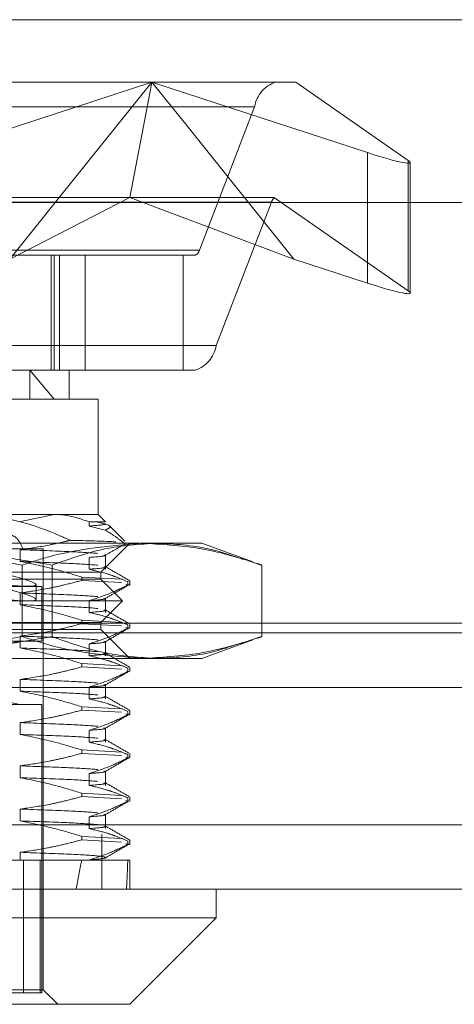
# Model space of a CAD drawing. Units: inches. Extents: x 0 to 23.4, y 0 to 16.5.
# Drawn here: x 8 to 8, y 13.3 to 13.5 of the extents above; entities that cross this region are included whole.
import ezdxf

# ---------------------------------------------------------------- set-up
doc = ezdxf.new("R2010")
doc.units = ezdxf.units.IN
doc.header["$MEASUREMENT"] = 0
doc.linetypes.add('HIDDEN', pattern=[0.07500000000000001, 0.05, -0.025])

msp = doc.modelspace()

# ---------------------------------------------------------------- linework, layer by layer
at = {"color": 7, "linetype": 'Continuous', "lineweight": 15}
for p, q in [((3.7482320245, 13.4857677316), (8.1120542467, 13.4857677316)), ((7.9723947282, 13.4762946795), (7.9396595558, 13.4655908468)), ((7.9723947282, 13.4762946795), (7.9720246289, 13.4743496885)), ((7.9723947282, 13.4762946795), (7.9774953089, 13.4699370997)), ((7.9774953089, 13.4746268782), (7.9723947282, 13.4762946795)), ((7.9723947282, 13.4762946795), (7.9727567038, 13.4762946795)), ((3.7078752032, 13.457998879), (8.1499102842, 13.457998879)), ((8.1499102842, 13.3635544346), (3.7078752032, 13.3635544346)), ((8.1500371881, 13.3538099901), (3.7077482992, 13.3538099901)), ((7.9821684217, 13.3494355369), (7.9821684217, 13.3538099901)), ((7.8596837323, 13.3494355369), (7.9821684217, 13.3494355369)), ((7.9690450621, 13.3363121773), (7.9821684217, 13.3494355369)), ((7.9690450621, 13.3363121773), (7.8728070919, 13.3363121773))]:
    msp.add_line(p, q, dxfattribs=at)
at = {"color": 7, "linetype": 'HIDDEN', "lineweight": 0}
for p, q in [((3.7482320245, 13.4857677316), (8.1120542467, 13.4857677316)), ((7.911869333, 13.4762946795), (7.9710250238, 13.4762946795)), ((7.9727567038, 13.4762946795), (7.9942352505, 13.4762946795)), ((7.9942352505, 13.4762946795), (8.0113021062, 13.4644128159)), ((7.9720246289, 13.4743496885), (7.9690651865, 13.4587968667)), ((8.0051299005, 13.4655908468), (7.9774953089, 13.4746268782)), ((7.9056210523, 13.472550725), (7.9879869698, 13.472550725)), ((7.9796051943, 13.4507967513), (7.9879869698, 13.472550725)), ((7.9774953089, 13.4699370997), (7.9939463239, 13.4494318583)), ((8.0051299005, 13.4655908468), (8.0051299005, 13.445775023)), ((8.0113021062, 13.4644128159), (8.0113021062, 13.444596992)), ((8.0116032261, 13.444280003), (8.0116032261, 13.4640958268)), ((7.9690651865, 13.4587968667), (7.9093667095, 13.4587968667)), ((7.9508431325, 13.4494318583), (7.9690651865, 13.4587968667)), ((7.9939463239, 13.4494318583), (7.9690651865, 13.4587968667)), ((7.9906073163, 13.4587968667), (7.9690651865, 13.4587968667)), ((8.0113021062, 13.444596992), (7.9909872568, 13.4587400934)), ((7.9905333713, 13.4580480758), (7.9081674538, 13.4580480758)), ((7.9508431325, 13.4494318583), (7.9577163111, 13.457998879)), ((7.9905333713, 13.4580480758), (7.9821515958, 13.4362941021)), ((7.8966026764, 13.4500479604), (7.9789685939, 13.4500479604)), ((7.9796051943, 13.4507967513), (7.8972392768, 13.4507967513)), ((7.957138127, 13.4500479604), (7.957138127, 13.4325501476)), ((7.9575969738, 13.4325501476), (7.9575969738, 13.4500479604)), ((7.9583770133, 13.4325501476), (7.9583770133, 13.4500479604)), ((7.9622739114, 13.4325501476), (7.9622739114, 13.4500479604)), ((7.9771683948, 13.4325501476), (7.9771683948, 13.4500479604)), ((7.9939463239, 13.4494318583), (8.0051299005, 13.445775023)), ((7.8997856783, 13.4362941021), (7.9821515958, 13.4362941021)), ((7.9789685939, 13.4325501476), (7.8966026764, 13.4325501476)), ((7.9538716752, 13.4325501476), (7.9575734278, 13.4281756944)), ((7.9538716752, 13.4281756944), (7.9538716752, 13.4325501476)), ((7.9598587104, 13.4281756944), (7.9598587104, 13.4325501476)), ((7.9575734278, 13.4281756944), (7.8776189904, 13.4281756944)), ((7.9642331636, 13.4281756944), (7.9575734278, 13.4281756944)), ((7.9642331636, 13.4106778816), (7.9642331636, 13.4281756944)), ((7.8978506479, 13.4106778816), (7.9575734278, 13.4106778816)), ((7.9575734278, 13.4106778816), (7.9522697786, 13.4095487259)), ((7.9575734278, 13.4106778816), (7.9642331636, 13.4106778816)), ((7.9653623194, 13.4095487259), (7.9642331636, 13.4106778816)), ((7.9628770771, 13.4095487259), (7.9628770771, 13.4089143344)), ((7.9653623194, 13.4095487259), (7.9628770771, 13.4095487259)), ((7.9628770771, 13.4089143344), (7.9653334213, 13.4082946634)), ((7.96829878, 13.4066122652), (7.9659660391, 13.4089450062)), ((7.9186621237, 13.4063034284), (7.9708997372, 13.4063034284)), ((7.9646706089, 13.4019289752), (7.9690450621, 13.4063034284)), ((7.9680387274, 13.4063522127), (7.9682375738, 13.4063216232)), ((7.9708997372, 13.4063034284), (7.9799811951, 13.4063034284)), ((7.9877201293, 13.4034866867), (7.9799811951, 13.4063034284)), ((7.9528554435, 13.4054285378), (7.9476435013, 13.4054285378)), ((7.9524245215, 13.4035220621), (7.9524245215, 13.4053140176)), ((7.9528554435, 13.4054285378), (7.9559217026, 13.4054285378)), ((7.9559217026, 13.3384994039), (7.9559217026, 13.4054285378)), ((7.9628770771, 13.40414461), (7.9628770771, 13.4023526546)), ((7.9653623194, 13.4023526546), (7.9653623194, 13.4045064542)), ((7.9890669261, 13.4029782478), (7.9876897356, 13.4034031809)), ((7.8771815451, 13.4019289752), (7.9579436031, 13.4019289752)), ((7.9527325483, 13.4029782478), (7.9527325483, 13.3921307962)), ((7.9572604549, 13.4029782478), (7.9572604549, 13.3921307962)), ((7.9579436031, 13.4019289752), (7.9646706089, 13.4019289752)), ((7.9646706089, 13.4008353619), (7.9646706089, 13.4019289752)), ((7.9890669261, 13.4029782478), (7.9890669261, 13.3921307962)), ((7.9646706089, 13.4008353619), (7.8771815451, 13.4008353619)), ((7.9617506282, 13.4011641032), (7.9677995728, 13.4008350508)), ((7.9617506282, 13.4011641032), (7.9617506282, 13.400646844)), ((7.9677995728, 13.4003177915), (7.9617506282, 13.400646844)), ((7.9679514488, 13.397554522), (7.9646706089, 13.4008353619)), ((7.9683715459, 13.4006139435), (7.9687493682, 13.4004678889)), ((7.9687493682, 13.3999506296), (7.9687493682, 13.4004678889)), ((7.9690450621, 13.3999506296), (7.9690450621, 13.4005877757)), ((7.8861491741, 13.3997417486), (7.9557029799, 13.3997417486)), ((7.9524245215, 13.3969603824), (7.9524245215, 13.3987523378)), ((7.9548280893, 13.3977639575), (7.9548280893, 13.3999882122)), ((7.9557029799, 13.3914302876), (7.9557029799, 13.3997417486)), ((7.9687493682, 13.3999506296), (7.9684392383, 13.4000705164)), ((7.9679514488, 13.397554522), (7.8739007052, 13.397554522)), ((7.9628770771, 13.3975829302), (7.9628770771, 13.3957909748)), ((7.9646706089, 13.3942736821), (7.9679514488, 13.397554522)), ((7.9653623194, 13.3957909748), (7.9653623194, 13.3979447744)), ((7.9646706089, 13.3942736821), (7.8771815451, 13.3942736821)), ((7.9617506282, 13.3946024234), (7.9677995728, 13.394273371)), ((7.9617506282, 13.3946024234), (7.9617506282, 13.3940851642)), ((7.9646706089, 13.3931800688), (7.9646706089, 13.3942736821)), ((3.7482320245, 13.3941455094), (8.1120542467, 13.3941455094)), ((7.9579436031, 13.3931800688), (7.8771815451, 13.3931800688)), ((7.9646706089, 13.3931800688), (7.9579436031, 13.3931800688)), ((7.9677995728, 13.3937561117), (7.9617506282, 13.3940851642)), ((7.9690450621, 13.3888056157), (7.9646706089, 13.3931800688)), ((7.9683715459, 13.3940522637), (7.9687493682, 13.3939062091)), ((7.9687493682, 13.3933889498), (7.9684392383, 13.3935088366)), ((7.9687493682, 13.3933889498), (7.9687493682, 13.3939062091)), ((7.9690450621, 13.3933889498), (7.9690450621, 13.3940260959)), ((3.7360486912, 13.3927010649), (8.1242375801, 13.3927010649)), ((7.8861491741, 13.3914302876), (7.9557029799, 13.3914302876)), ((7.9524245215, 13.3903987026), (7.9524245215, 13.392190658)), ((7.9653623194, 13.389229295), (7.9653623194, 13.3913830946)), ((7.9799811951, 13.3888056157), (7.9877204929, 13.3916224897)), ((7.9876897673, 13.3917069075), (7.9890669261, 13.3921307962)), ((7.9628770771, 13.3910212504), (7.9628770771, 13.389229295)), ((7.9708997372, 13.3888056157), (7.9186621237, 13.3888056157)), ((7.9799811951, 13.3888056157), (7.9708997372, 13.3888056157)), ((7.9617506282, 13.3880407437), (7.9677995728, 13.3877116912)), ((7.9617506282, 13.3880407437), (7.9617506282, 13.3875234844)), ((7.9677995728, 13.3871944319), (7.9617506282, 13.3875234844)), ((7.9683715459, 13.3874905839), (7.9687493682, 13.3873445293)), ((7.9687493682, 13.3868272701), (7.9685621797, 13.3868996314)), ((7.9687493682, 13.3868272701), (7.9687493682, 13.3873445293)), ((7.9690450621, 13.3868272701), (7.9690450621, 13.3874644161)), ((7.9524245215, 13.3838370228), (7.9524245215, 13.3856289782)), ((3.7360486912, 13.3844010649), (8.1242375801, 13.3844010649)), ((7.9628770771, 13.3844595707), (7.9628770771, 13.3826676152)), ((7.9653623194, 13.3826676152), (7.9653623194, 13.3848214148)), ((7.8861491741, 13.3818064905), (7.9557029799, 13.3818064905)), ((7.9557029799, 13.3380619586), (7.9557029799, 13.3818064905)), ((7.9617506282, 13.3814790639), (7.9677995728, 13.3811500114)), ((7.9617506282, 13.3814790639), (7.9617506282, 13.3809618046)), ((7.9677995728, 13.3806327521), (7.9617506282, 13.3809618046)), ((7.9684392383, 13.3809027363), (7.9687493682, 13.3807828495)), ((7.9687493682, 13.3802655903), (7.9687493682, 13.3807828495)), ((7.9690450621, 13.3802655903), (7.9690450621, 13.3809027363)), ((7.9687493682, 13.3802655903), (7.9684392383, 13.380385477)), ((7.9524245215, 13.377275343), (7.9524245215, 13.3790672984)), ((7.9628770771, 13.3778978909), (7.9628770771, 13.3761059354)), ((7.9653623194, 13.3761059354), (7.9653623194, 13.378259735)), ((7.9617506282, 13.3749173841), (7.9677995728, 13.3745883316)), ((7.9617506282, 13.3749173841), (7.9617506282, 13.3744001248)), ((7.9677995728, 13.3740710723), (7.9617506282, 13.3744001248)), ((7.9683715459, 13.3743672243), (7.9687493682, 13.3742211697)), ((7.9687493682, 13.3737039105), (7.9684392383, 13.3738237972)), ((7.9687493682, 13.3737039105), (7.9687493682, 13.3742211697)), ((7.9690450621, 13.3737039105), (7.9690450621, 13.3743410565)), ((7.9524245215, 13.3707136632), (7.9524245215, 13.3725056186)), ((7.9628770771, 13.3713362111), (7.9628770771, 13.3695442556)), ((7.9653623194, 13.3695442556), (7.9653623194, 13.3716980552)), ((7.9617506282, 13.3683557043), (7.9677995728, 13.3680266518)), ((7.9617506282, 13.3683557043), (7.9617506282, 13.367838445)), ((7.9677995728, 13.3675093925), (7.9617506282, 13.367838445)), ((7.9684392383, 13.3677793767), (7.9687493682, 13.36765949)), ((7.9687493682, 13.3671422307), (7.9687493682, 13.36765949)), ((7.9690450621, 13.3671422307), (7.9690450621, 13.3677793767)), ((7.9524245215, 13.3641519834), (7.9524245215, 13.3659439389)), ((7.9687493682, 13.3671422307), (7.9684392383, 13.3672621174)), ((7.9628770771, 13.3647745313), (7.9628770771, 13.3629825758)), ((7.9653623194, 13.3629825758), (7.9653623194, 13.3651363755)), ((3.7078752032, 13.3635544346), (8.1499102842, 13.3635544346)), ((8.1500371881, 13.3621099901), (3.7077482992, 13.3621099901)), ((7.9617506282, 13.3617940245), (7.9677995728, 13.361464972)), ((7.9617506282, 13.3617940245), (7.9617506282, 13.3612767652)), ((7.9648149659, 13.3621099901), (7.9648149659, 13.3538099901)), ((7.9677995728, 13.3609477128), (7.9617506282, 13.3612767652)), ((7.9684392383, 13.3612176969), (7.9687493682, 13.3610978102)), ((7.9687493682, 13.3605805509), (7.9684392383, 13.3607004376)), ((7.9687493682, 13.3605805509), (7.9687493682, 13.3610978102)), ((7.9690450621, 13.3605805509), (7.9690450621, 13.3612176969)), ((7.9524245215, 13.3581844433), (7.9524245215, 13.3593822591)), ((7.9504898376, 13.3581844433), (7.9628770771, 13.3581844433)), ((7.9529314643, 13.3581844433), (7.9529314643, 13.3380619586)), ((7.9554346031, 13.3581844433), (7.9554346031, 13.3380619586)), ((7.9628770771, 13.3582128515), (7.9628770771, 13.3581844433)), ((7.9628770771, 13.3581844433), (7.9687493682, 13.3581844433)), ((7.9687493682, 13.3581844433), (7.9690450621, 13.3581844433)), ((7.9690450621, 13.3538099901), (7.9690450621, 13.3581844433)), ((7.9559217026, 13.3384994039), (7.8859304515, 13.3384994039)), ((7.8889206898, 13.3380619586), (7.9557029799, 13.3380619586)), ((7.9581089292, 13.3363121773), (7.9559217026, 13.3384994039))]:
    msp.add_line(p, q, dxfattribs=at)
at = {"color": 7, "linetype": 'Continuous', "lineweight": 15, "flags": 128}
msp.add_lwpolyline([(7.9710250238, 13.4762946795), (7.9723947282, 13.4762946795), (7.9577163111, 13.457998879)], dxfattribs=at)
at = {"color": 7, "linetype": 'HIDDEN', "lineweight": 0}
for centre, radius, start, end in [((7.9927010195, 13.4717680015), 0.0047785898783163, 108.6869611211, 170.5725849064), ((7.9918963467, 13.4576489753), 0.0014202053338097, 129.8001386761, 163.679141515), ((7.9786623843, 13.450953296), 0.0009557179756808, 288.6869611215, 350.5725849059), ((7.977437546, 13.4370768256), 0.0047785898783204, 288.6869611211, 350.5725849064), ((7.9528595853, 13.3866183891), 0.0048118985126866, 90, 270)]:
    msp.add_arc(centre, radius, start, end, dxfattribs=at)
for centre, major_axis, ratio, start_param, end_param in [((8.0028543198, 13.4671750953), (0.008745169307275091, -0.003101662339235034), 0.0824360451, 5.004742975766582, 6.57553930255784), ((8.0039855597, 13.4544224136), (0.01343922941436482, -0.004358057108635904), 0.0281556308, 2.893698691803104, 3.054984469913352), ((8.0028543198, 13.4473592715), (0.008745169307275091, -0.003101662339235034), 0.0824360451, 5.004742975766192, 6.575539302558922), ((7.920926077, 13.4060371399), (0.03390083640615948, -0.006062288619402167), 0.0465759694, 4.616221991849676, 7.440556841876083), ((7.920926077, 13.4038128853), (0.03390083640615948, -0.006062288619402167), 0.0465759694, 4.580025927980099, 7.476752905745041), ((7.920926077, 13.6468983541), (-0.02605511312466647, 0.320776404675847), 0.1261143735, 3.550004815833581, 3.582376164149376), ((7.920926077, 13.6468983541), (-0.04097479425100214, 0.3207770465521076), 0.0786496748, 3.550202055908386, 3.582573404224165)]:
    msp.add_ellipse(centre, major_axis=major_axis, ratio=ratio, start_param=start_param, end_param=end_param, dxfattribs=at)
for points, knots in [([(7.944001506121108, 13.41067788162019), (7.944589137277887, 13.41066728670888), (7.949495703326042, 13.41057882197801), (7.954930767257852, 13.40906361267978), (7.959465002259837, 13.40697748001547), (7.959976196010472, 13.40674228753415)], [0, 0, 0, 0, 0.1077163332613293, 0.8994031332672204, 1, 1, 1, 1]), ([(7.96287707705741, 13.40954872588966), (7.961484166484225, 13.41002570027307), (7.95972594121115, 13.41062776937332), (7.957943726858946, 13.41066926076037), (7.957573427835727, 13.41067788162019)], [0, 0, 0, 0, 0.792225316353668, 1, 1, 1, 1]), ([(7.965089552913682, 13.40927596291705), (7.96517658721062, 13.40925651065747), (7.965718155869083, 13.40913546947607), (7.964173497124206, 13.40901524110492), (7.962877077057414, 13.40891433436843)], [0, 0, 0, 0, 0.1607077802205038, 1, 1, 1, 1]), ([(7.965333421341401, 13.40829466343781), (7.965783690837269, 13.40851074122248), (7.966653645110833, 13.40892821963026), (7.964831905501584, 13.40934679572068), (7.96395305887003, 13.40954872588966)], [0, 0, 0, 0, 0.5175783481386519, 1, 1, 1, 1]), ([(7.96825432969056, 13.40626362901836), (7.96772660381008, 13.40666756532275), (7.96676460262281, 13.40740390822116), (7.965778552869936, 13.40801761731075), (7.965333421341401, 13.40829466343781)], [0, 0, 0, 0, 0.5485709242996153, 1, 1, 1, 1]), ([(7.918662123738965, 13.40630342842683), (7.924353018923234, 13.4061393130243), (7.935785555323297, 13.40580961879299), (7.94706685906216, 13.4039248268597), (7.952732548306289, 13.40297824784445)], [0, 0, 0, 0, 0.4977806310976216, 1, 1, 1, 1]), ([(7.957260454851673, 13.40297824784445), (7.951641315722184, 13.40391786719724), (7.940360458237109, 13.40580422590178), (7.928927890219443, 13.40613660939496), (7.923190030284351, 13.40630342842684)], [0, 0, 0, 0, 0.4981127664208951, 1, 1, 1, 1]), ([(7.95285544350582, 13.40542853778817), (7.952624809085373, 13.40592962001781), (7.95216345386808, 13.40693197214066), (7.951132977733156, 13.40764378826518), (7.94995173284742, 13.40763951944321), (7.948695021244617, 13.4069303769981), (7.947997452502211, 13.40593407058655), (7.947643501273629, 13.40542853778817)], [0, 0, 0, 0, 0.200815989983625, 0.401707188871997, 0.6004611988214258, 0.7972712351537505, 1, 1, 1, 1]), ([(7.952424521474491, 13.40531401759877), (7.953890758822481, 13.40552962831894), (7.956089822890196, 13.40585300146721), (7.958597661979336, 13.40640488266889), (7.959648376110444, 13.40666205155397), (7.959976196010472, 13.40674228753415)], [0, 0, 0, 0, 0.5792226418976755, 0.8687186291841192, 1, 1, 1, 1]), ([(7.952732548306289, 13.40297824784445), (7.954073331310153, 13.40342102118815), (7.960072430038376, 13.40540213296791), (7.96616716202709, 13.40590947557577), (7.970899737226296, 13.40630342842683)], [0, 0, 0, 0, 0.2234974059615385, 1, 1, 1, 1]), ([(7.973163690498992, 13.40630342842683), (7.970507320691191, 13.4061393130243), (7.965170894077037, 13.40580961879299), (7.959905059146988, 13.4039248268597), (7.957260454851673, 13.40297824784445)], [0, 0, 0, 0, 0.4977806310976661, 1, 1, 1, 1]), ([(7.959976196010472, 13.40674228753415), (7.96011291275007, 13.40673907706479), (7.963250068972385, 13.40666540836884), (7.965133852744724, 13.4065920665426), (7.966935541537659, 13.4065219209408)], [0, 0, 0, 0, 0.0435798315127515, 1, 1, 1, 1]), ([(7.965314195899095, 13.40445640717797), (7.96586513717324, 13.40477479712163), (7.966967032422884, 13.40541158434908), (7.968068996642719, 13.40604834956944), (7.968619985103711, 13.40636673584956)], [0, 0, 0, 0, 0.4999942365878134, 0.9999999999999999, 0.9999999999999999, 0.9999999999999999, 0.9999999999999999]), ([(7.970899737226296, 13.40630342842683), (7.973801052736535, 13.40614209576035), (7.979627758957625, 13.4058180916842), (7.985665100167576, 13.40412653325049), (7.988805110615512, 13.40306662360352), (7.989066926146305, 13.40297824784445)], [0, 0, 0, 0, 0.4761863843725133, 0.9563241772325062, 1, 1, 1, 1]), ([(7.986226735352816, 13.40385459054786), (7.98454765502641, 13.40443769497303), (7.980224524084997, 13.40593901491758), (7.975843282129317, 13.40616513322734), (7.973163690498992, 13.40630342842683)], [0, 0, 0, 0, 0.3883945106361204, 0.9999999999999999, 0.9999999999999999, 0.9999999999999999, 0.9999999999999999]), ([(7.95242452147449, 13.40531401759878), (7.955141764843903, 13.40521914310297), (7.960556517635382, 13.40503008313625), (7.962996571728251, 13.40484529572578), (7.964212152412973, 13.40475323874736)], [0, 0, 0, 0, 0.5018222389930195, 1, 1, 1, 1]), ([(7.961750628208951, 13.40116410323201), (7.960447223264136, 13.40156502997193), (7.957368295810645, 13.40251210658944), (7.954232714509762, 13.40315266935533), (7.952424521474491, 13.40352206214754)], [0, 0, 0, 0, 0.4233308398794355, 1, 1, 1, 1]), ([(7.95242452147449, 13.40352206214755), (7.955141764843903, 13.40342718765174), (7.960556517635382, 13.40323812768502), (7.962996571728253, 13.40305334027455), (7.964212152412974, 13.40296128329613)], [0, 0, 0, 0, 0.5018222389930068, 1, 1, 1, 1]), ([(7.965088786979457, 13.40450645419916), (7.965176198861965, 13.4044869300183), (7.965718435910807, 13.40436581680232), (7.964173206319396, 13.40424551687943), (7.962877077057412, 13.40414461002963)], [0, 0, 0, 0, 0.1612060310078496, 1, 1, 1, 1]), ([(7.965088786979458, 13.40271449874792), (7.965176198861967, 13.40269497456707), (7.965718435910807, 13.4025738613511), (7.964173206319396, 13.4024535614282), (7.962877077057412, 13.4023526545784)], [0, 0, 0, 0, 0.1612060310078649, 1, 1, 1, 1]), ([(7.96287707705741, 13.4023526545784), (7.963799915860049, 13.40213666344208), (7.965183998368062, 13.40181271785937), (7.967138671777231, 13.40113721952613), (7.968170878878479, 13.40070828220412), (7.968749368232051, 13.40046788890142)], [0, 0, 0, 0, 0.4679312626686642, 0.7018078062597289, 1, 1, 1, 1]), ([(7.969032197703945, 13.4006143665751), (7.968417942091075, 13.400969359333), (7.967189465106689, 13.40167932505991), (7.965960906025948, 13.40238934984979), (7.965346643607398, 13.40274435234947)], [0, 0, 0, 0, 0.5000139365055162, 1, 1, 1, 1]), ([(7.95242452147449, 13.39875233780875), (7.953890689036466, 13.39896835858018), (7.956089648439059, 13.3992923467237), (7.9591938557731, 13.39997228540673), (7.960832513750211, 13.40040461592995), (7.961750628208949, 13.40064684396648)], [0, 0, 0, 0, 0.4680233101995132, 0.7019417734270648, 1, 1, 1, 1]), ([(7.95242452147449, 13.39875233780875), (7.955141764843902, 13.39865746331295), (7.960556517635379, 13.39846840334623), (7.96299657172825, 13.39828361593575), (7.964212152412972, 13.39819155895734)], [0, 0, 0, 0, 0.5018222389929913, 1, 1, 1, 1]), ([(7.968749368232051, 13.39995062963589), (7.967929906698458, 13.39954744381842), (7.965991696823967, 13.39859381915071), (7.964016927670619, 13.39795288305297), (7.96287707705741, 13.39758293023961)], [0, 0, 0, 0, 0.4227929825236739, 1, 1, 1, 1]), ([(7.965314195899095, 13.39789472738795), (7.965928138087434, 13.39824952527489), (7.967156038071597, 13.39895913006835), (7.968384022953251, 13.39966870781916), (7.968998023198359, 13.40002350120418)], [0, 0, 0, 0, 0.4999936446429741, 1, 1, 1, 1]), ([(7.965088786979456, 13.39794477440913), (7.965176198861965, 13.39792525022828), (7.965718435910805, 13.3978041370123), (7.964173206319395, 13.3976838370894), (7.962877077057412, 13.39758293023961)], [0, 0, 0, 0, 0.1612060310078573, 0.9999999999999999, 0.9999999999999999, 0.9999999999999999, 0.9999999999999999]), ([(7.961750628208952, 13.39460242344198), (7.960447223264137, 13.3950033501819), (7.957368295810645, 13.39595042679942), (7.954232714509762, 13.3965909895653), (7.952424521474493, 13.39696038235751)], [0, 0, 0, 0, 0.4233308398794479, 0.9999999999999999, 0.9999999999999999, 0.9999999999999999, 0.9999999999999999]), ([(7.95242452147449, 13.39696038235752), (7.955141764843903, 13.39686550786172), (7.960556517635382, 13.396676447895), (7.962996571728251, 13.39649166048452), (7.964212152412972, 13.39639960350611)], [0, 0, 0, 0, 0.5018222389929915, 1, 1, 1, 1]), ([(7.965088786979456, 13.3961528189579), (7.965176198861965, 13.39613329477705), (7.965718435910806, 13.39601218156107), (7.964173206319396, 13.39589188163817), (7.962877077057412, 13.39579097478838)], [0, 0, 0, 0, 0.1612060310078726, 1, 1, 1, 1]), ([(7.962877077057411, 13.39579097478838), (7.963799915860051, 13.39557498365206), (7.965183998368065, 13.39525103806935), (7.96713867177723, 13.3945755397361), (7.968170878878478, 13.39414660241409), (7.968749368232051, 13.3939062091114)], [0, 0, 0, 0, 0.4679312626686479, 0.7018078062598099, 1, 1, 1, 1]), ([(7.969032197703945, 13.39405268678508), (7.968417942091077, 13.39440767954297), (7.967189465106689, 13.39511764526988), (7.965960906025947, 13.39582767005976), (7.965346643607395, 13.39618267255944)], [0, 0, 0, 0, 0.5000139365054816, 0.9999999999999999, 0.9999999999999999, 0.9999999999999999, 0.9999999999999999]), ([(7.952424521474493, 13.39219065801872), (7.953890689036466, 13.39240667879015), (7.956089648439056, 13.39273066693367), (7.9591938557731, 13.3934106056167), (7.960832513750211, 13.39384293613993), (7.961750628208951, 13.39408516417645)], [0, 0, 0, 0, 0.4680233101993042, 0.7019417734270411, 1, 1, 1, 1]), ([(7.968749368232053, 13.39338894984587), (7.967929906698458, 13.3929857640284), (7.965991696823967, 13.39203213936069), (7.964016927670619, 13.39139120326295), (7.96287707705741, 13.39102125044958)], [0, 0, 0, 0, 0.4227929825238116, 1, 1, 1, 1]), ([(7.965314195899095, 13.39133304759792), (7.965928138087435, 13.39168784548486), (7.967156038071597, 13.39239745027832), (7.968384022953249, 13.39310702802913), (7.968998023198358, 13.39346182141416)], [0, 0, 0, 0, 0.4999936446429966, 1, 1, 1, 1]), ([(7.952732548306289, 13.39213079623581), (7.947113409176797, 13.39119117688303), (7.935832551691723, 13.38930481817849), (7.924399983674056, 13.38897243468531), (7.918662123738965, 13.38880561565343)], [0, 0, 0, 0, 0.498112766420977, 1, 1, 1, 1]), ([(7.923190030284351, 13.38880561565344), (7.92888092546862, 13.38896973105597), (7.940313461868683, 13.38929942528728), (7.951594765607547, 13.39118421722057), (7.957260454851676, 13.39213079623581)], [0, 0, 0, 0, 0.4977806310976, 1, 1, 1, 1]), ([(7.95242452147449, 13.39219065801873), (7.955141764843903, 13.39209578352292), (7.960556517635382, 13.3919067235562), (7.962996571728251, 13.39172193614572), (7.964212152412974, 13.39162987916731)], [0, 0, 0, 0, 0.5018222389930485, 1, 1, 1, 1]), ([(7.970899737226296, 13.38880561565343), (7.966167162027089, 13.3891995685045), (7.960072430038376, 13.38970691111236), (7.954073331310154, 13.39168802289212), (7.952732548306289, 13.39213079623581)], [0, 0, 0, 0, 0.7765025940384748, 1, 1, 1, 1]), ([(7.957260454851676, 13.39213079623581), (7.959883330699165, 13.39119117688303), (7.965148957328925, 13.38930481817849), (7.970485398701402, 13.38897243468531), (7.973163690498991, 13.38880561565343)], [0, 0, 0, 0, 0.4981127664209131, 1, 1, 1, 1]), ([(7.965088786979457, 13.3913830946191), (7.965176198861966, 13.39136357043825), (7.965718435910807, 13.39124245722227), (7.964173206319397, 13.39112215729938), (7.962877077057412, 13.39102125044958)], [0, 0, 0, 0, 0.1612060310079194, 1, 1, 1, 1]), ([(7.989066926146305, 13.39213079623581), (7.988805110506281, 13.39204242108735), (7.98568713794014, 13.39098995803202), (7.979650190768442, 13.38929558648338), (7.973823461530555, 13.38896932598193), (7.970899737226296, 13.38880561565343)], [0, 0, 0, 0, 0.0436758706791136, 0.5201376303083179, 1, 1, 1, 1]), ([(7.973163690498991, 13.38880561565343), (7.975821335000647, 13.38894165022021), (7.98020249592661, 13.38916590494206), (7.984525729476688, 13.39066626931128), (7.986226457698176, 13.39125650159822)], [0, 0, 0, 0, 0.6066073688161979, 0.9999999999999999, 0.9999999999999999, 0.9999999999999999, 0.9999999999999999]), ([(7.961750628208952, 13.38804074365196), (7.960447223264137, 13.38844167039188), (7.957368295810646, 13.38938874700939), (7.954232714509762, 13.39002930977528), (7.952424521474491, 13.39039870256749)], [0, 0, 0, 0, 0.4233308398795135, 1, 1, 1, 1]), ([(7.95242452147449, 13.39039870256749), (7.955141764843903, 13.39030382807169), (7.960556517635382, 13.39011476810497), (7.962996571728253, 13.38992998069449), (7.964212152412974, 13.38983792371608)], [0, 0, 0, 0, 0.5018222389930302, 1, 1, 1, 1]), ([(7.965088786979457, 13.38959113916787), (7.965176198861966, 13.38957161498702), (7.965718435910807, 13.38945050177104), (7.964173206319396, 13.38933020184814), (7.962877077057412, 13.38922929499835)], [0, 0, 0, 0, 0.1612060310078917, 1, 1, 1, 1]), ([(7.96287707705741, 13.38922929499835), (7.963799915860053, 13.38901330386203), (7.965183998368067, 13.38868935827932), (7.967138671777234, 13.38801385994608), (7.968170878878481, 13.38758492262406), (7.968749368232054, 13.38734452932137)], [0, 0, 0, 0, 0.4679312626688085, 0.7018078062598191, 1, 1, 1, 1]), ([(7.969032197703945, 13.38749100699505), (7.968417942091075, 13.38784599975294), (7.96718946510669, 13.38855596547985), (7.965960906025948, 13.38926599026974), (7.965346643607398, 13.38962099276941)], [0, 0, 0, 0, 0.5000139365054925, 0.9999999999999999, 0.9999999999999999, 0.9999999999999999, 0.9999999999999999]), ([(7.952424521474494, 13.38562897822869), (7.953890689036471, 13.38584499900013), (7.956089648439062, 13.38616898714365), (7.959193855773104, 13.38684892582667), (7.960832513750216, 13.3872812563499), (7.961750628208955, 13.38752348438643)], [0, 0, 0, 0, 0.468023310199309, 0.7019417734269875, 0.9999999999999999, 0.9999999999999999, 0.9999999999999999, 0.9999999999999999]), ([(7.968749368232051, 13.38682727005584), (7.967929906698461, 13.38642408423837), (7.965991696823972, 13.38547045957066), (7.964016927670621, 13.38482952347292), (7.962877077057411, 13.38445957065955)], [0, 0, 0, 0, 0.4227929825235684, 1, 1, 1, 1]), ([(7.965314195899098, 13.3847713678079), (7.965928138087436, 13.38512616569484), (7.967156038071599, 13.3858357704883), (7.968384022953251, 13.38654534823911), (7.968998023198359, 13.38690014162413)], [0, 0, 0, 0, 0.4999936446430373, 0.9999999999999999, 0.9999999999999999, 0.9999999999999999, 0.9999999999999999]), ([(7.952424521474494, 13.3856289782287), (7.955141764843908, 13.38553410373289), (7.960556517635387, 13.38534504376617), (7.962996571728254, 13.3851602563557), (7.964212152412974, 13.38506819937728)], [0, 0, 0, 0, 0.5018222389930244, 1, 1, 1, 1]), ([(7.961750628208951, 13.38147906386193), (7.960447223264138, 13.38187999060185), (7.95736829581065, 13.38282706721936), (7.954232714509764, 13.38346762998525), (7.952424521474494, 13.38383702277746)], [0, 0, 0, 0, 0.4233308398793674, 1, 1, 1, 1]), ([(7.952424521474494, 13.38383702277747), (7.955141764843908, 13.38374214828166), (7.960556517635388, 13.38355308831495), (7.962996571728254, 13.38336830090447), (7.964212152412974, 13.38327624392605)], [0, 0, 0, 0, 0.5018222389930351, 1, 1, 1, 1]), ([(7.965088786979457, 13.38482141482908), (7.965176198861965, 13.38480189064823), (7.965718435910807, 13.38468077743225), (7.964173206319395, 13.38456047750935), (7.962877077057411, 13.38445957065955)], [0, 0, 0, 0, 0.1612060310079945, 1, 1, 1, 1]), ([(7.965088786979456, 13.38302945937784), (7.965176198861965, 13.38300993519699), (7.965718435910807, 13.38288882198102), (7.964173206319395, 13.38276852205812), (7.962877077057411, 13.38266761520832)], [0, 0, 0, 0, 0.1612060310080222, 1, 1, 1, 1]), ([(7.962877077057412, 13.38266761520832), (7.963799915860053, 13.382451624072), (7.965183998368065, 13.3821276784893), (7.967138671777234, 13.38145218015605), (7.968170878878481, 13.38102324283404), (7.968749368232054, 13.38078284953135)], [0, 0, 0, 0, 0.4679312626686494, 0.7018078062597798, 1, 1, 1, 1]), ([(7.969032197703945, 13.38092932720502), (7.968417942091077, 13.38128431996292), (7.96718946510669, 13.38199428568983), (7.965960906025948, 13.38270431047971), (7.965346643607398, 13.38305931297939)], [0, 0, 0, 0, 0.500013936505553, 0.9999999999999999, 0.9999999999999999, 0.9999999999999999, 0.9999999999999999]), ([(7.952424521474494, 13.37906729843867), (7.953890689036471, 13.3792833192101), (7.956089648439064, 13.37960730735362), (7.959193855773104, 13.38028724603665), (7.960832513750214, 13.38071957655987), (7.961750628208951, 13.3809618045964)], [0, 0, 0, 0, 0.4680233101995189, 0.7019417734271662, 1, 1, 1, 1]), ([(7.968749368232053, 13.38026559026581), (7.967929906698461, 13.37986240444834), (7.965991696823973, 13.37890877978063), (7.964016927670622, 13.3782678436829), (7.962877077057412, 13.37789789086953)], [0, 0, 0, 0, 0.4227929825237228, 1, 1, 1, 1]), ([(7.965314195899098, 13.37820968801787), (7.965928138087436, 13.37856448590481), (7.967156038071599, 13.37927409069827), (7.968384022953253, 13.37998366844908), (7.968998023198361, 13.38033846183411)], [0, 0, 0, 0, 0.4999936446430085, 1, 1, 1, 1]), ([(7.952424521474493, 13.37906729843867), (7.955141764843907, 13.37897242394287), (7.960556517635387, 13.37878336397615), (7.962996571728254, 13.37859857656567), (7.964212152412974, 13.37850651958726)], [0, 0, 0, 0, 0.5018222389930527, 1, 1, 1, 1]), ([(7.965088786979458, 13.37825973503905), (7.965176198861966, 13.3782402108582), (7.965718435910807, 13.37811909764222), (7.964173206319396, 13.37799879771933), (7.962877077057414, 13.37789789086953)], [0, 0, 0, 0, 0.1612060310079323, 0.9999999999999999, 0.9999999999999999, 0.9999999999999999, 0.9999999999999999]), ([(7.961750628208953, 13.3749173840719), (7.960447223264139, 13.37531831081183), (7.95736829581065, 13.37626538742934), (7.954232714509766, 13.37690595019523), (7.952424521474494, 13.37727534298743)], [0, 0, 0, 0, 0.4233308398793893, 1, 1, 1, 1]), ([(7.952424521474494, 13.37727534298744), (7.955141764843908, 13.37718046849164), (7.960556517635387, 13.37699140852492), (7.962996571728254, 13.37680662111444), (7.964212152412974, 13.37671456413603)], [0, 0, 0, 0, 0.5018222389930282, 0.9999999999999999, 0.9999999999999999, 0.9999999999999999, 0.9999999999999999]), ([(7.965088786979456, 13.37646777958782), (7.965176198861965, 13.37644825540697), (7.965718435910805, 13.37632714219099), (7.964173206319395, 13.37620684226809), (7.962877077057411, 13.3761059354183)], [0, 0, 0, 0, 0.1612060310079078, 1, 1, 1, 1]), ([(7.969032197703943, 13.374367647415), (7.968417942091075, 13.37472264017289), (7.967189465106691, 13.3754326058998), (7.965960906025949, 13.37614263068968), (7.9653466436074, 13.37649763318936)], [0, 0, 0, 0, 0.5000139365054831, 1, 1, 1, 1]), ([(7.962877077057411, 13.3761059354183), (7.963799915860053, 13.37588994428198), (7.965183998368069, 13.37556599869927), (7.96713867177723, 13.37489050036602), (7.968170878878479, 13.37446156304402), (7.968749368232053, 13.37422116974132)], [0, 0, 0, 0, 0.4679312626688032, 0.7018078062601056, 1, 1, 1, 1]), ([(7.952424521474494, 13.37250561864864), (7.953890689036471, 13.37272163942007), (7.956089648439064, 13.3730456275636), (7.959193855773104, 13.37372556624662), (7.960832513750216, 13.37415789676985), (7.961750628208953, 13.37440012480637)], [0, 0, 0, 0, 0.4680233101994521, 0.7019417734271048, 1, 1, 1, 1]), ([(7.968749368232053, 13.37370391047579), (7.967929906698461, 13.37330072465832), (7.965991696823972, 13.37234709999061), (7.964016927670621, 13.37170616389287), (7.962877077057411, 13.3713362110795)], [0, 0, 0, 0, 0.4227929825238042, 1, 1, 1, 1]), ([(7.965314195899099, 13.37164800822784), (7.965928138087436, 13.37200280611478), (7.967156038071597, 13.37271241090824), (7.968384022953247, 13.37342198865905), (7.968998023198353, 13.37377678204408)], [0, 0, 0, 0, 0.4999936446430212, 0.9999999999999999, 0.9999999999999999, 0.9999999999999999, 0.9999999999999999]), ([(7.952424521474493, 13.37250561864865), (7.955141764843907, 13.37241074415284), (7.960556517635387, 13.37222168418612), (7.962996571728254, 13.37203689677565), (7.964212152412974, 13.37194483979723)], [0, 0, 0, 0, 0.5018222389929978, 1, 1, 1, 1]), ([(7.961750628208953, 13.36835570428188), (7.960447223264138, 13.3687566310218), (7.957368295810646, 13.36970370763931), (7.954232714509763, 13.3703442704052), (7.952424521474494, 13.37071366319741)], [0, 0, 0, 0, 0.4233308398794763, 0.9999999999999999, 0.9999999999999999, 0.9999999999999999, 0.9999999999999999]), ([(7.952424521474493, 13.37071366319742), (7.955141764843907, 13.37061878870161), (7.960556517635387, 13.37042972873489), (7.962996571728254, 13.37024494132442), (7.964212152412974, 13.370152884346)], [0, 0, 0, 0, 0.5018222389930348, 1, 1, 1, 1]), ([(7.965088786979456, 13.37169805524902), (7.965176198861965, 13.37167853106817), (7.965718435910806, 13.37155741785219), (7.964173206319395, 13.3714371179293), (7.962877077057412, 13.3713362110795)], [0, 0, 0, 0, 0.1612060310077299, 1, 1, 1, 1]), ([(7.965088786979456, 13.36990609979779), (7.965176198861965, 13.36988657561694), (7.965718435910806, 13.36976546240096), (7.964173206319395, 13.36964516247807), (7.962877077057412, 13.36954425562827)], [0, 0, 0, 0, 0.1612060310078106, 1, 1, 1, 1]), ([(7.96287707705741, 13.36954425562827), (7.963799915860052, 13.36932826449195), (7.96518399836807, 13.36900431890924), (7.96713867177723, 13.368328820576), (7.968170878878479, 13.36789988325399), (7.968749368232051, 13.36765948995129)], [0, 0, 0, 0, 0.4679312626685518, 0.7018078062599902, 1, 1, 1, 1]), ([(7.969032197703949, 13.36780596762497), (7.968417942091079, 13.36816096038286), (7.967189465106695, 13.36887092610977), (7.965960906025953, 13.36958095089965), (7.965346643607402, 13.36993595339933)], [0, 0, 0, 0, 0.5000139365054781, 1, 1, 1, 1]), ([(7.952424521474491, 13.36594393885861), (7.953890689036468, 13.36615995963005), (7.956089648439058, 13.36648394777357), (7.959193855773104, 13.36716388645659), (7.960832513750214, 13.36759621697982), (7.961750628208953, 13.36783844501635)], [0, 0, 0, 0, 0.4680233101993418, 0.7019417734268956, 1, 1, 1, 1]), ([(7.95242452147449, 13.36594393885862), (7.955141764843905, 13.36584906436281), (7.960556517635386, 13.3656600043961), (7.962996571728253, 13.36547521698562), (7.964212152412973, 13.36538316000721)], [0, 0, 0, 0, 0.5018222389929982, 1, 1, 1, 1]), ([(7.968749368232051, 13.36714223068576), (7.967929906698459, 13.36673904486829), (7.965991696823972, 13.36578542020058), (7.964016927670621, 13.36514448410284), (7.962877077057411, 13.36477453128948)], [0, 0, 0, 0, 0.4227929825236912, 1, 1, 1, 1]), ([(7.965314195899095, 13.36508632843782), (7.965928138087435, 13.36544112632476), (7.967156038071597, 13.36615073111822), (7.968384022953249, 13.36686030886903), (7.968998023198358, 13.36721510225405)], [0, 0, 0, 0, 0.4999936446429963, 1, 1, 1, 1]), ([(7.965088786979456, 13.365136375459), (7.965176198861964, 13.36511685127815), (7.965718435910806, 13.36499573806217), (7.964173206319395, 13.36487543813927), (7.962877077057411, 13.36477453128948)], [0, 0, 0, 0, 0.1612060310079144, 1, 1, 1, 1]), ([(7.961750628208952, 13.36179402449185), (7.960405558378887, 13.36220724178738), (7.957326320465271, 13.36315321078802), (7.954190535678737, 13.36379214681761), (7.952424521474491, 13.36415198340738)], [0, 0, 0, 0, 0.4368190662103264, 1, 1, 1, 1]), ([(7.95242452147449, 13.36415198340739), (7.955141764843906, 13.36405710891159), (7.960556517635384, 13.36386804894487), (7.962996571728253, 13.36368326153439), (7.964212152412973, 13.36359120455597)], [0, 0, 0, 0, 0.5018222389929952, 0.9999999999999999, 0.9999999999999999, 0.9999999999999999, 0.9999999999999999]), ([(7.965088786979456, 13.36334442000777), (7.965176198861965, 13.36332489582692), (7.965718435910806, 13.36320378261093), (7.964173206319395, 13.36308348268804), (7.962877077057411, 13.36298257583824)], [0, 0, 0, 0, 0.1612060310078867, 1, 1, 1, 1]), ([(7.96287707705741, 13.36298257583824), (7.963799915860051, 13.36276658470192), (7.965183998368066, 13.36244263911922), (7.967138671777229, 13.36176714078597), (7.968170878878478, 13.36133820346396), (7.968749368232051, 13.36109781016127)], [0, 0, 0, 0, 0.4679312626688235, 0.7018078062602268, 1, 1, 1, 1]), ([(7.969032197703945, 13.36124428783494), (7.968417942091077, 13.36159928059284), (7.967189465106689, 13.36230924631975), (7.965960906025944, 13.36301927110963), (7.965346643607393, 13.36337427360931)], [0, 0, 0, 0, 0.5000139365055487, 1, 1, 1, 1]), ([(7.952424521474494, 13.35938225906859), (7.953803833757236, 13.35958411150359), (7.956059465532918, 13.35991420699544), (7.95916418505384, 13.36059305794727), (7.96088816850803, 13.36104878032967), (7.961750628208952, 13.36127676522632)], [0, 0, 0, 0, 0.4402664732981337, 0.7199812974650864, 0.9999999999999999, 0.9999999999999999, 0.9999999999999999, 0.9999999999999999]), ([(7.968749368232051, 13.36058055089573), (7.967929906698459, 13.36017736507826), (7.965991696823971, 13.35922374041055), (7.964016927670619, 13.35858280431282), (7.96287707705741, 13.35821285149945)], [0, 0, 0, 0, 0.4227929825236079, 1, 1, 1, 1]), ([(7.965314195899091, 13.35852464864779), (7.965928138087432, 13.35887944653473), (7.967156038071598, 13.35958905132819), (7.968384022953253, 13.360298629079), (7.968998023198363, 13.36065342246403)], [0, 0, 0, 0, 0.4999936446429675, 1, 1, 1, 1]), ([(7.952424521474493, 13.35938225906859), (7.955100696924387, 13.35928683321514), (7.960433612132107, 13.35909667453736), (7.964729727492112, 13.35882612808456), (7.966046959865007, 13.35851432667772), (7.963932920466737, 13.35831326864399), (7.962877077057411, 13.35821285149945)], [0, 0, 0, 0, 0.2488732081656111, 0.4959389776448021, 0.7482499575043893, 0.9999999999999999, 0.9999999999999999, 0.9999999999999999, 0.9999999999999999])]:
    msp.add_open_spline(points, degree=3, knots=knots, dxfattribs=at)

doc.saveas('drawing.dxf')
